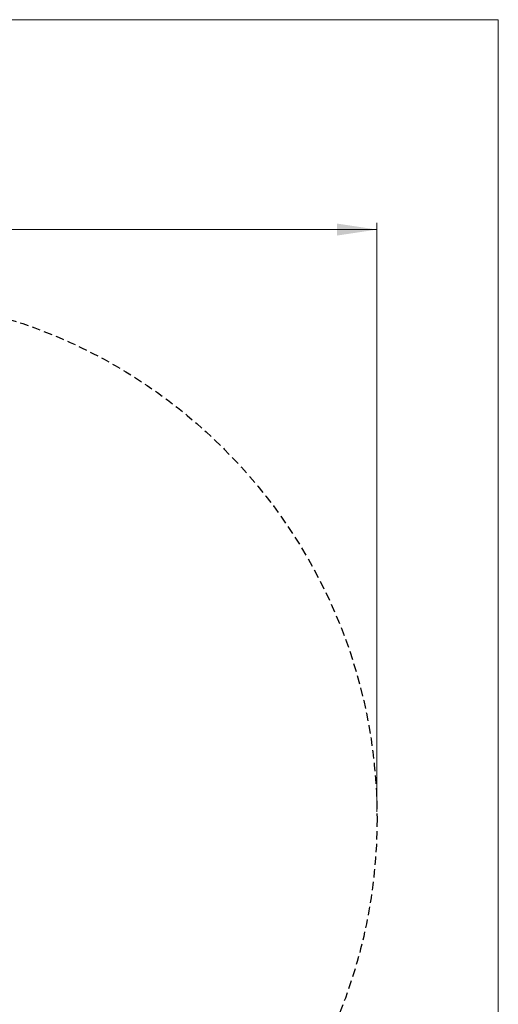
# Model space of a CAD drawing. Units: millimetres. Extents: x 13 to 205, y 5 to 297.
# Drawn here: x 133 to 205, y 144 to 292 of the extents above; entities that cross this region are included whole.
import ezdxf

# ---------------------------------------------------------------- set-up
doc = ezdxf.new("R2010")
doc.units = ezdxf.units.MM
doc.linetypes.add('HIDDEN', pattern=[1.905, 1.27, -0.635])
doc.layers.add('1', color=7, linetype='Continuous', lineweight=15)
doc.layers.add('4', color=7, linetype='HIDDEN')
doc.styles.add('SLDTEXTSTYLE0', font='TXT', dxfattribs={"width": 0.75})
doc.dimstyles.new('SLDDIMSTYLE0', dxfattribs={"dimtxt": 3.5, "dimasz": 6, "dimexe": 0, "dimexo": 0.0625, "dimgap": 0.875, "dimtad": 1, "dimtoh": 1, "dimlfac": 30, "dimrnd": 1e-09, "dimzin": 12, "dimdsep": 46, "dimtxsty": 'SLDTEXTSTYLE0', "dimsah": 1, "dimcen": 0.09, "dimadec": 0, "dimazin": 0, "dimtfac": 1, "dimtofl": 0, "dimtmove": 0, "dimatfit": 3, "dimfxl": 1, "dimtolj": 1, "dimtzin": 12, "dimarcsym": 0})

# ---------------------------------------------------------------- blocks, each defined once
blk = doc.blocks.new('*D7')
at = {"layer": '1'}
for p, q in [((30.12, 173.19), (30.12, 261.52)), ((186.78, 173.19), (186.78, 261.52)), ((30.12, 260.52), (186.78, 260.52))]:
    blk.add_line(p, q, dxfattribs=at)
for points in [[(30.12, 260.52), (36.12, 259.62), (36.12, 261.42)], [(186.78, 260.52), (180.78, 261.42), (180.78, 259.62)]]:
    blk.add_solid(points, dxfattribs=at)
at = {"layer": '1', "char_height": 3.5, "attachment_point": 1, "style": 'SLDTEXTSTYLE0'}
for s, insert in [('%%c', (100.64, 265.04)), ('4700', (105.92, 265.04))]:
    blk.add_mtext(s, dxfattribs=dict(at, insert=insert))

msp = doc.modelspace()

# ---------------------------------------------------------------- linework, layer by layer
at = {"color": 7, "linetype": 'Continuous', "lineweight": 0}
for p, q in [((205, 292), (17.8, 292)), ((205, 5), (205, 292))]:
    msp.add_line(p, q, dxfattribs=at)
at = {"layer": '4'}
msp.add_circle((108.45141, 172.19157), 78.33333, dxfattribs=at)

# ---------------------------------------------------------------- dimensions: what is measured, and where the dimension line sits
at = {"layer": '1'}
dim = msp.add_linear_dim(base=(186.78474, 260.5249), p1=(30.11808, 172.19157), p2=(186.78474, 172.19157), text='%%c<>', dimstyle='SLDDIMSTYLE0', dxfattribs=at)
dim.commit()
dim.dimension.update_dxf_attribs({"geometry": '*D7', "text_midpoint": (108.45141, 260.5249), "dimtype": 160})

doc.saveas('drawing.dxf')
